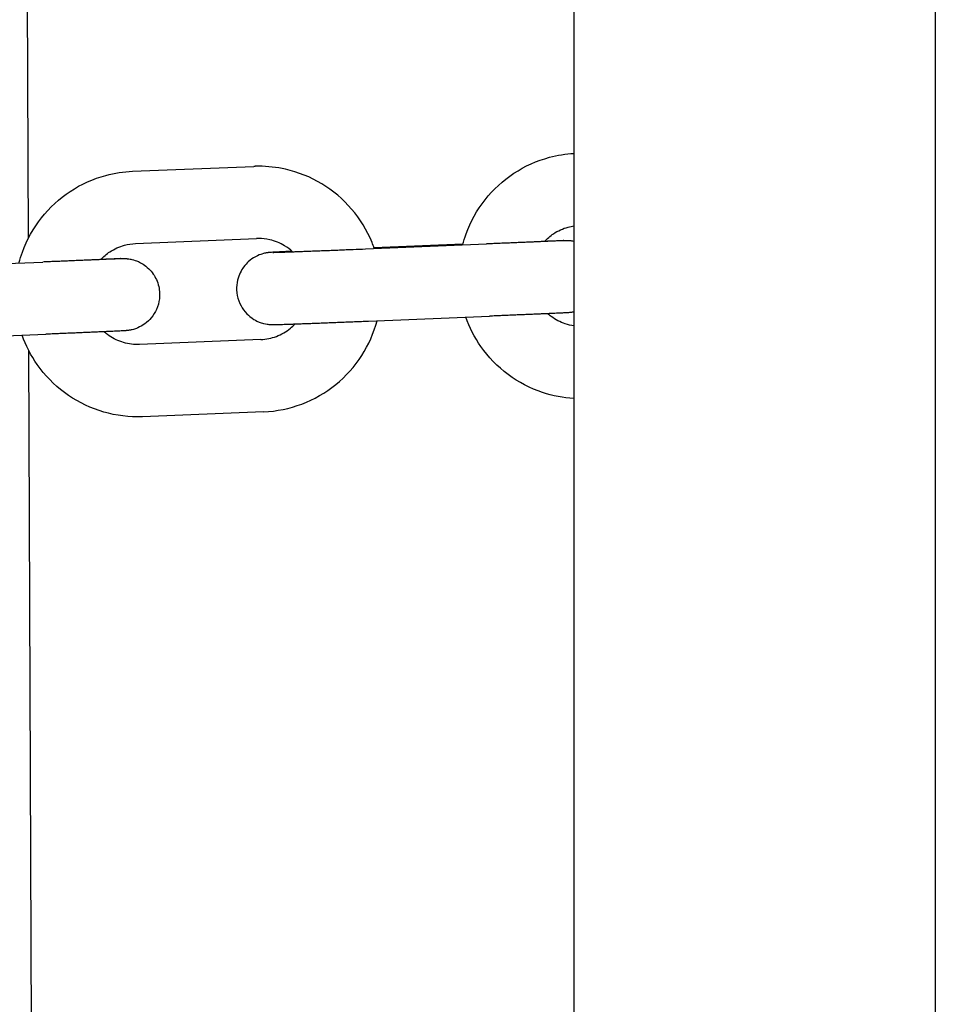
# Model space of a CAD drawing. Units: millimetres. Extents: x -10802 to 11295, y -6395 to 5811.
# Drawn here: x -6936 to -6860, y -315 to -233 of the extents above; entities that cross this region are included whole.
import ezdxf

# ---------------------------------------------------------------- set-up
doc = ezdxf.new("R2010")
doc.units = ezdxf.units.MM
doc.header["$LTSCALE"] = 20
doc.layers.add('2d', color=230, linetype='Continuous')

msp = doc.modelspace()

# ---------------------------------------------------------------- linework, layer by layer
at = {"layer": '2d'}
for p, q in [((-6890, 60), (-6890, -640.372)), ((-6860, 60), (-6860, -633.108)), ((-6935.97, -83.881), (-6935.309, -251.618)), ((-6926.643, -246.028), (-6916.59, -245.618)), ((-6926.399, -252.023), (-6916.345, -251.613)), ((-6907.312, -252.472), (-6897.258, -252.062)), ((-6899.23, -252.091), (-6906.592, -252.391)), ((-6944.141, -253.973), (-6934.088, -253.563)), ((-6907.067, -258.467), (-6897.014, -258.057)), ((-6943.897, -259.968), (-6933.844, -259.558)), ((-6916.008, -260.007), (-6926.061, -260.416)), ((-6935.272, -260.893), (-6934.384, -486.205)), ((-6915.763, -266.002), (-6925.817, -266.411))]:
    msp.add_line(p, q, dxfattribs=at)
for points, knots in [([(-6899.243, -252.143), (-6899.163, -251.835), (-6899.069, -251.531), (-6898.589, -250.209), (-6898.053, -249.246), (-6896.706, -247.538), (-6895.895, -246.793), (-6894.081, -245.598), (-6893.078, -245.147), (-6891.367, -244.688), (-6890.685, -244.577), (-6890, -244.537)], [4.967965, 4.967965, 4.967965, 4.967965, 5.061643, 5.061643, 5.382109, 5.382109, 5.702251, 5.702251, 6.022011, 6.022011, 6.224257, 6.224257, 6.224257, 6.224257]), ([(-6936.073, -253.644), (-6935.993, -253.336), (-6935.898, -253.032), (-6935.419, -251.71), (-6934.883, -250.747), (-6933.536, -249.039), (-6932.725, -248.294), (-6930.911, -247.098), (-6929.908, -246.648), (-6928.136, -246.172), (-6927.391, -246.059), (-6926.643, -246.028)], [4.967965, 4.967965, 4.967965, 4.967965, 5.061643, 5.061643, 5.382109, 5.382109, 5.702251, 5.702251, 6.022011, 6.022011, 6.242612, 6.242612, 6.242612, 6.242612]), ([(-6916.176, -245.61), (-6916.204, -245.61), (-6916.232, -245.61), (-6916.287, -245.611), (-6916.314, -245.611), (-6916.369, -245.612), (-6916.397, -245.612), (-6916.452, -245.614), (-6916.479, -245.614), (-6916.534, -245.616), (-6916.562, -245.617), (-6916.59, -245.618)], [6.28318531, 6.28318531, 6.28318531, 6.28318531, 6.29129993, 6.29129993, 6.29941456, 6.29941456, 6.30752918, 6.30752918, 6.3156438, 6.3156438, 6.32375843, 6.32375843, 6.32375843, 6.32375843]), ([(-6906.574, -252.442), (-6906.634, -252.271), (-6906.698, -252.103), (-6907.178, -250.929), (-6907.753, -249.989), (-6909.168, -248.337), (-6910.008, -247.626), (-6911.869, -246.506), (-6912.889, -246.096), (-6914.679, -245.693), (-6915.428, -245.61), (-6916.176, -245.61)], [5.049277, 5.049277, 5.049277, 5.049277, 5.102363, 5.102363, 5.422796, 5.422796, 5.742889, 5.742889, 6.062605, 6.062605, 6.283185, 6.283185, 6.283185, 6.283185]), ([(-6892.456, -251.859), (-6892.23, -251.614), (-6891.974, -251.396), (-6891.325, -250.965), (-6890.913, -250.779), (-6890.324, -250.62), (-6890.163, -250.586), (-6890, -250.562)], [5.459981, 5.459981, 5.459981, 5.459981, 5.6990761, 5.6990761, 6.0199789, 6.0199789, 6.1385593, 6.1385593, 6.1385593, 6.1385593]), ([(-6916.176, -251.61), (-6916.188, -251.61), (-6916.199, -251.61), (-6916.221, -251.61), (-6916.233, -251.61), (-6916.255, -251.611), (-6916.266, -251.611), (-6916.289, -251.611), (-6916.3, -251.612), (-6916.323, -251.613), (-6916.334, -251.613), (-6916.345, -251.613)], [0, 0, 0, 0, 0.00811462, 0.00811462, 0.01622925, 0.01622925, 0.02434387, 0.02434387, 0.0324585, 0.0324585, 0.04057312, 0.04057312, 0.04057312, 0.04057312]), ([(-6913.363, -252.708), (-6913.566, -252.522), (-6913.787, -252.356), (-6914.404, -251.981), (-6914.823, -251.812), (-6915.559, -251.645), (-6915.868, -251.61), (-6916.176, -251.61)], [5.542039, 5.542039, 5.542039, 5.542039, 5.7393916, 5.7393916, 6.060468, 6.060468, 6.2831853, 6.2831853, 6.2831853, 6.2831853]), ([(-6890.827, -251.781), (-6890.827, -251.781), (-6890.829, -251.781), (-6890.85, -251.783), (-6890.916, -251.786), (-6891.049, -251.793), (-6891.098, -251.796), (-6891.21, -251.802), (-6891.273, -251.805), (-6891.409, -251.811), (-6891.482, -251.815), (-6891.64, -251.822), (-6891.723, -251.826), (-6891.905, -251.834), (-6892.004, -251.839), (-6892.214, -251.848), (-6892.325, -251.853), (-6892.557, -251.864), (-6892.678, -251.869), (-6892.929, -251.88), (-6893.058, -251.886), (-6893.325, -251.897), (-6893.463, -251.903), (-6893.748, -251.916), (-6893.895, -251.922), (-6894.197, -251.935), (-6894.351, -251.941), (-6894.665, -251.955), (-6894.823, -251.961), (-6895.147, -251.975), (-6895.311, -251.982), (-6895.646, -251.996), (-6895.816, -252.003), (-6896.161, -252.017), (-6896.335, -252.024), (-6896.683, -252.039), (-6896.858, -252.046), (-6897.108, -252.056), (-6897.183, -252.059), (-6897.258, -252.062)], [4.826242, 4.826242, 4.826242, 4.826242, 4.84734, 4.84734, 4.992478, 4.992478, 5.062675, 5.062675, 5.133588, 5.133588, 5.20444, 5.20444, 5.274503, 5.274503, 5.348304, 5.348304, 5.422922, 5.422922, 5.497523, 5.497523, 5.571278, 5.571278, 5.645069, 5.645069, 5.719679, 5.719679, 5.794282, 5.794282, 5.868054, 5.868054, 5.941839, 5.941839, 6.016446, 6.016446, 6.091051, 6.091051, 6.164829, 6.164829, 6.196266, 6.196266, 6.196266, 6.196266]), ([(-6892.424, -251.825), (-6892.399, -251.824), (-6892.374, -251.823), (-6892.225, -251.817), (-6892.106, -251.813), (-6891.881, -251.805), (-6891.774, -251.801), (-6891.573, -251.795), (-6891.48, -251.791), (-6891.307, -251.786), (-6891.229, -251.783), (-6891.007, -251.776), (-6890.888, -251.773), (-6890.733, -251.769), (-6890.685, -251.768), (-6890.596, -251.767), (-6890.569, -251.767), (-6890.479, -251.769), (-6890.461, -251.77), (-6890.406, -251.772), (-6890.368, -251.774), (-6890.244, -251.785), (-6890.177, -251.79), (-6890.017, -251.819), (-6890.009, -251.821), (-6890, -251.823)], [4.0005429, 4.0005429, 4.0005429, 4.0005429, 4.0166667, 4.0166667, 4.0969211, 4.0969211, 4.1781713, 4.1781713, 4.2593744, 4.2593744, 4.3395188, 4.3395188, 4.5052903, 4.5052903, 4.6088397, 4.6088397, 4.6606143, 4.6606143, 4.671487, 4.671487, 4.6856773, 4.6856773, 4.6968134, 4.6968134, 4.6974065, 4.6974065, 4.6974065, 4.6974065]), ([(-6929.286, -253.36), (-6929.06, -253.115), (-6928.804, -252.897), (-6928.154, -252.466), (-6927.743, -252.28), (-6927.015, -252.083), (-6926.707, -252.036), (-6926.399, -252.023)], [5.459981, 5.459981, 5.459981, 5.459981, 5.6990761, 5.6990761, 6.0199789, 6.0199789, 6.2426122, 6.2426122, 6.2426122, 6.2426122]), ([(-6913.398, -252.676), (-6913.584, -252.684), (-6913.757, -252.692), (-6914.016, -252.704), (-6914.111, -252.708), (-6914.29, -252.717), (-6914.374, -252.721), (-6914.531, -252.728), (-6914.603, -252.732), (-6914.736, -252.738), (-6914.796, -252.741), (-6914.961, -252.75), (-6915.046, -252.754), (-6915.16, -252.762), (-6915.192, -252.764), (-6915.276, -252.771), (-6915.303, -252.773), (-6915.371, -252.781), (-6915.388, -252.784), (-6915.443, -252.791), (-6915.484, -252.797), (-6915.623, -252.823), (-6915.7, -252.832), (-6916.027, -252.935), (-6916.174, -252.971), (-6916.633, -253.233), (-6916.808, -253.339), (-6917.155, -253.658), (-6917.288, -253.795), (-6917.616, -254.241), (-6917.822, -254.608), (-6917.989, -255.332), (-6918.018, -255.607), (-6918.007, -255.881)], [4.0009902, 4.0009902, 4.0009902, 4.0009902, 4.118838, 4.118838, 4.1927129, 4.1927129, 4.2673279, 4.2673279, 4.3418809, 4.3418809, 4.4156135, 4.4156135, 4.5640012, 4.5640012, 4.6381951, 4.6381951, 4.6672128, 4.6672128, 4.6754987, 4.6754987, 4.688086, 4.688086, 4.6994327, 4.6994327, 4.705586, 4.705586, 4.7082221, 4.7082221, 4.709573, 4.709573, 4.7114204, 4.7114204, 4.712389, 4.712389, 4.712389, 4.712389]), ([(-6914.991, -252.761), (-6914.991, -252.761), (-6914.99, -252.761), (-6914.968, -252.761), (-6914.903, -252.76), (-6914.77, -252.756), (-6914.72, -252.754), (-6914.608, -252.751), (-6914.546, -252.749), (-6914.41, -252.744), (-6914.336, -252.742), (-6914.178, -252.737), (-6914.095, -252.734), (-6913.907, -252.727), (-6913.802, -252.724), (-6913.578, -252.716), (-6913.459, -252.711), (-6913.21, -252.702), (-6913.08, -252.697), (-6912.81, -252.687), (-6912.672, -252.682), (-6912.382, -252.671), (-6912.232, -252.666), (-6911.921, -252.654), (-6911.76, -252.648), (-6911.43, -252.635), (-6911.261, -252.629), (-6910.918, -252.615), (-6910.745, -252.609), (-6910.392, -252.595), (-6910.213, -252.588), (-6909.847, -252.573), (-6909.661, -252.566), (-6909.285, -252.551), (-6909.095, -252.544), (-6908.717, -252.528), (-6908.527, -252.521), (-6907.996, -252.5), (-6907.653, -252.486), (-6907.312, -252.472)], [4.826242, 4.826242, 4.826242, 4.826242, 4.84734, 4.84734, 4.992478, 4.992478, 5.062675, 5.062675, 5.133588, 5.133588, 5.20444, 5.20444, 5.274503, 5.274503, 5.352717, 5.352717, 5.431909, 5.431909, 5.511081, 5.511081, 5.589245, 5.589245, 5.668381, 5.668381, 5.748532, 5.748532, 5.828675, 5.828675, 5.907791, 5.907791, 5.987115, 5.987115, 6.067464, 6.067464, 6.147811, 6.147811, 6.227129, 6.227129, 6.370104, 6.370104, 6.370104, 6.370104]), ([(-6927.657, -253.282), (-6927.657, -253.282), (-6927.659, -253.282), (-6927.68, -253.283), (-6927.746, -253.287), (-6927.878, -253.294), (-6927.928, -253.297), (-6928.04, -253.302), (-6928.102, -253.305), (-6928.238, -253.312), (-6928.312, -253.315), (-6928.469, -253.323), (-6928.553, -253.327), (-6928.735, -253.335), (-6928.834, -253.34), (-6929.044, -253.349), (-6929.155, -253.354), (-6929.387, -253.364), (-6929.508, -253.37), (-6929.759, -253.381), (-6929.888, -253.387), (-6930.155, -253.398), (-6930.292, -253.404), (-6930.577, -253.416), (-6930.725, -253.423), (-6931.026, -253.436), (-6931.181, -253.442), (-6931.494, -253.455), (-6931.653, -253.462), (-6931.976, -253.476), (-6932.141, -253.483), (-6932.475, -253.496), (-6932.646, -253.504), (-6932.99, -253.518), (-6933.165, -253.525), (-6933.513, -253.539), (-6933.688, -253.546), (-6933.938, -253.557), (-6934.013, -253.56), (-6934.088, -253.563)], [4.826242, 4.826242, 4.826242, 4.826242, 4.84734, 4.84734, 4.992478, 4.992478, 5.062675, 5.062675, 5.133588, 5.133588, 5.20444, 5.20444, 5.274503, 5.274503, 5.348304, 5.348304, 5.422922, 5.422922, 5.497523, 5.497523, 5.571278, 5.571278, 5.645069, 5.645069, 5.719679, 5.719679, 5.794282, 5.794282, 5.868054, 5.868054, 5.941839, 5.941839, 6.016446, 6.016446, 6.091051, 6.091051, 6.164829, 6.164829, 6.196266, 6.196266, 6.196266, 6.196266]), ([(-6929.254, -253.325), (-6929.229, -253.325), (-6929.203, -253.324), (-6929.054, -253.318), (-6928.936, -253.314), (-6928.711, -253.306), (-6928.604, -253.302), (-6928.403, -253.295), (-6928.31, -253.292), (-6928.137, -253.286), (-6928.058, -253.284), (-6927.837, -253.277), (-6927.718, -253.274), (-6927.562, -253.27), (-6927.515, -253.269), (-6927.426, -253.268), (-6927.399, -253.268), (-6927.309, -253.27), (-6927.291, -253.271), (-6927.236, -253.273), (-6927.198, -253.275), (-6927.073, -253.286), (-6927.007, -253.291), (-6926.766, -253.335), (-6926.654, -253.353), (-6926.28, -253.481), (-6926.089, -253.542), (-6925.63, -253.84), (-6925.471, -253.955), (-6925.176, -254.247), (-6925.053, -254.385), (-6924.749, -254.824), (-6924.569, -255.179), (-6924.432, -255.778), (-6924.407, -255.962), (-6924.4, -256.148)], [4.0005429, 4.0005429, 4.0005429, 4.0005429, 4.0166667, 4.0166667, 4.0969211, 4.0969211, 4.1781713, 4.1781713, 4.2593744, 4.2593744, 4.3395188, 4.3395188, 4.5052903, 4.5052903, 4.6088397, 4.6088397, 4.6606143, 4.6606143, 4.671487, 4.671487, 4.6856773, 4.6856773, 4.6968134, 4.6968134, 4.7033264, 4.7033264, 4.7074113, 4.7074113, 4.7090963, 4.7090963, 4.7101521, 4.7101521, 4.7117341, 4.7117341, 4.712389, 4.712389, 4.712389, 4.712389]), ([(-6918.007, -255.881), (-6917.994, -256.201), (-6917.927, -256.517), (-6917.717, -257.09), (-6917.572, -257.338), (-6917.239, -257.792), (-6917.055, -257.964), (-6916.649, -258.293), (-6916.462, -258.39), (-6916.029, -258.599), (-6915.879, -258.634), (-6915.502, -258.732), (-6915.418, -258.733), (-6915.268, -258.75), (-6915.224, -258.753), (-6915.153, -258.757), (-6915.128, -258.758), (-6915.077, -258.76), (-6915.057, -258.761), (-6915.001, -258.761), (-6914.978, -258.761), (-6914.85, -258.761), (-6914.771, -258.758), (-6914.586, -258.753), (-6914.52, -258.751), (-6914.375, -258.747), (-6914.294, -258.744), (-6914.119, -258.738), (-6914.023, -258.735), (-6913.82, -258.728), (-6913.712, -258.724), (-6913.486, -258.716), (-6913.368, -258.712), (-6913.119, -258.703), (-6912.987, -258.698), (-6912.712, -258.688), (-6912.569, -258.683), (-6912.275, -258.672), (-6912.124, -258.666), (-6911.813, -258.654), (-6911.654, -258.648), (-6911.326, -258.636), (-6911.157, -258.629), (-6910.811, -258.616), (-6910.635, -258.609), (-6910.278, -258.595), (-6910.098, -258.588), (-6909.734, -258.574), (-6909.55, -258.566), (-6909.175, -258.552), (-6908.985, -258.544), (-6908.602, -258.529), (-6908.409, -258.521), (-6908.025, -258.506), (-6907.834, -258.498), (-6907.451, -258.482), (-6907.259, -258.475), (-6907.067, -258.467)], [4.712389, 4.712389, 4.712389, 4.712389, 4.713517, 4.713517, 4.71476, 4.71476, 4.716398, 4.716398, 4.718983, 4.718983, 4.724012, 4.724012, 4.735262, 4.735262, 4.746832, 4.746832, 4.75873, 4.75873, 4.776077, 4.776077, 4.812769, 4.812769, 4.992572, 4.992572, 5.074821, 5.074821, 5.158209, 5.158209, 5.241682, 5.241682, 5.324115, 5.324115, 5.404608, 5.404608, 5.486175, 5.486175, 5.56776, 5.56776, 5.648297, 5.648297, 5.728074, 5.728074, 5.808895, 5.808895, 5.889722, 5.889722, 5.969516, 5.969516, 6.049146, 6.049146, 6.129812, 6.129812, 6.210479, 6.210479, 6.290114, 6.290114, 6.370104, 6.370104, 6.370104, 6.370104]), ([(-6924.4, -256.148), (-6924.387, -256.468), (-6924.428, -256.788), (-6924.59, -257.376), (-6924.715, -257.635), (-6925.01, -258.115), (-6925.181, -258.301), (-6925.559, -258.662), (-6925.737, -258.774), (-6926.151, -259.017), (-6926.298, -259.064), (-6926.666, -259.192), (-6926.75, -259.2), (-6926.898, -259.229), (-6926.941, -259.235), (-6927.011, -259.245), (-6927.036, -259.248), (-6927.087, -259.254), (-6927.108, -259.256), (-6927.163, -259.261), (-6927.186, -259.263), (-6927.313, -259.273), (-6927.392, -259.277), (-6927.572, -259.286), (-6927.629, -259.289), (-6927.757, -259.296), (-6927.827, -259.299), (-6927.979, -259.306), (-6928.06, -259.31), (-6928.234, -259.318), (-6928.326, -259.323), (-6928.521, -259.332), (-6928.624, -259.336), (-6928.841, -259.346), (-6928.955, -259.351), (-6929.193, -259.362), (-6929.318, -259.367), (-6929.574, -259.379), (-6929.706, -259.384), (-6929.978, -259.396), (-6930.118, -259.402), (-6930.408, -259.415), (-6930.558, -259.421), (-6930.864, -259.434), (-6931.02, -259.441), (-6931.337, -259.454), (-6931.498, -259.461), (-6931.825, -259.475), (-6931.99, -259.481), (-6932.328, -259.496), (-6932.5, -259.503), (-6932.847, -259.517), (-6933.022, -259.524), (-6933.373, -259.539), (-6933.548, -259.546), (-6933.764, -259.555), (-6933.804, -259.556), (-6933.844, -259.558)], [4.712389, 4.712389, 4.712389, 4.712389, 4.713517, 4.713517, 4.71476, 4.71476, 4.716398, 4.716398, 4.718983, 4.718983, 4.724012, 4.724012, 4.735262, 4.735262, 4.746832, 4.746832, 4.75873, 4.75873, 4.776077, 4.776077, 4.812769, 4.812769, 4.992572, 4.992572, 5.0663, 5.0663, 5.140847, 5.140847, 5.215463, 5.215463, 5.289348, 5.289348, 5.363114, 5.363114, 5.437705, 5.437705, 5.512313, 5.512313, 5.586123, 5.586123, 5.659899, 5.659899, 5.734498, 5.734498, 5.809104, 5.809104, 5.882898, 5.882898, 5.956679, 5.956679, 6.031282, 6.031282, 6.105886, 6.105886, 6.179674, 6.179674, 6.196266, 6.196266, 6.196266, 6.196266]), ([(-6890, -264.901), (-6890.883, -264.849), (-6891.758, -264.681), (-6893.627, -264.06), (-6894.601, -263.552), (-6896.341, -262.255), (-6897.107, -261.465), (-6898.255, -259.824), (-6898.678, -259.001), (-6898.985, -258.137)], [3.200521, 3.200521, 3.200521, 3.200521, 3.460983, 3.460983, 3.780496, 3.780496, 4.100322, 4.100322, 4.370272, 4.370272, 4.370272, 4.370272]), ([(-6890, -257.715), (-6890.071, -257.728), (-6890.113, -257.735), (-6890.182, -257.744), (-6890.206, -257.747), (-6890.257, -257.753), (-6890.278, -257.755), (-6890.333, -257.761), (-6890.356, -257.762), (-6890.484, -257.772), (-6890.562, -257.776), (-6890.742, -257.786), (-6890.8, -257.789), (-6890.927, -257.795), (-6890.997, -257.798), (-6891.149, -257.806), (-6891.23, -257.809), (-6891.404, -257.818), (-6891.496, -257.822), (-6891.691, -257.831), (-6891.794, -257.836), (-6892.011, -257.845), (-6892.125, -257.85), (-6892.364, -257.861), (-6892.488, -257.866), (-6892.744, -257.878), (-6892.876, -257.883), (-6893.148, -257.895), (-6893.289, -257.901), (-6893.578, -257.914), (-6893.728, -257.92), (-6894.034, -257.933), (-6894.19, -257.94), (-6894.508, -257.953), (-6894.668, -257.96), (-6894.995, -257.974), (-6895.161, -257.981), (-6895.498, -257.995), (-6895.67, -258.002), (-6896.017, -258.016), (-6896.192, -258.023), (-6896.543, -258.038), (-6896.719, -258.045), (-6896.935, -258.054), (-6896.974, -258.055), (-6897.014, -258.057)], [4.735619, 4.735619, 4.735619, 4.735619, 4.746832, 4.746832, 4.75873, 4.75873, 4.776077, 4.776077, 4.812769, 4.812769, 4.992572, 4.992572, 5.0663, 5.0663, 5.140847, 5.140847, 5.215463, 5.215463, 5.289348, 5.289348, 5.363114, 5.363114, 5.437705, 5.437705, 5.512313, 5.512313, 5.586123, 5.586123, 5.659899, 5.659899, 5.734498, 5.734498, 5.809104, 5.809104, 5.882898, 5.882898, 5.956679, 5.956679, 6.031282, 6.031282, 6.105886, 6.105886, 6.179674, 6.179674, 6.196266, 6.196266, 6.196266, 6.196266]), ([(-6890, -258.875), (-6890.244, -258.84), (-6890.485, -258.782), (-6891.143, -258.561), (-6891.544, -258.35), (-6891.997, -258.008), (-6892.089, -257.933), (-6892.178, -257.853)], [3.2862187, 3.2862187, 3.2862187, 3.2862187, 3.4639642, 3.4639642, 3.7858461, 3.7858461, 3.8714412, 3.8714412, 3.8714412, 3.8714412]), ([(-6916.008, -260.007), (-6915.561, -259.988), (-6915.117, -259.897), (-6914.281, -259.578), (-6913.889, -259.351), (-6913.405, -258.954), (-6913.274, -258.833), (-6913.153, -258.704)], [3.1821658, 3.1821658, 3.1821658, 3.1821658, 3.5045293, 3.5045293, 3.8262867, 3.8262867, 3.9535185, 3.9535185, 3.9535185, 3.9535185]), ([(-6915.763, -266.002), (-6914.68, -265.957), (-6913.604, -265.738), (-6911.575, -264.972), (-6910.622, -264.424), (-6908.936, -263.057), (-6908.203, -262.237), (-6907.048, -260.434), (-6906.618, -259.457), (-6906.347, -258.437)], [3.182166, 3.182166, 3.182166, 3.182166, 3.501559, 3.501559, 3.821102, 3.821102, 4.140977, 4.140977, 4.451583, 4.451583, 4.451583, 4.451583]), ([(-6926.23, -266.42), (-6927.314, -266.42), (-6928.398, -266.244), (-6930.457, -265.561), (-6931.431, -265.053), (-6933.171, -263.755), (-6933.937, -262.966), (-6935.084, -261.325), (-6935.508, -260.502), (-6935.814, -259.638)], [3.141593, 3.141593, 3.141593, 3.141593, 3.460983, 3.460983, 3.780496, 3.780496, 4.100322, 4.100322, 4.370272, 4.370272, 4.370272, 4.370272]), ([(-6926.23, -260.42), (-6926.677, -260.42), (-6927.124, -260.347), (-6927.973, -260.062), (-6928.374, -259.851), (-6928.827, -259.509), (-6928.919, -259.433), (-6929.008, -259.354)], [3.1415927, 3.1415927, 3.1415927, 3.1415927, 3.4639642, 3.4639642, 3.7858461, 3.7858461, 3.8714412, 3.8714412, 3.8714412, 3.8714412]), ([(-6926.061, -260.416), (-6926.072, -260.417), (-6926.084, -260.417), (-6926.106, -260.418), (-6926.117, -260.418), (-6926.14, -260.419), (-6926.151, -260.419), (-6926.174, -260.419), (-6926.185, -260.419), (-6926.207, -260.42), (-6926.219, -260.42), (-6926.23, -260.42)], [3.10101953, 3.10101953, 3.10101953, 3.10101953, 3.10913416, 3.10913416, 3.11724878, 3.11724878, 3.12536341, 3.12536341, 3.13347803, 3.13347803, 3.14159265, 3.14159265, 3.14159265, 3.14159265]), ([(-6925.817, -266.411), (-6925.844, -266.412), (-6925.872, -266.413), (-6925.927, -266.415), (-6925.955, -266.416), (-6926.01, -266.417), (-6926.037, -266.418), (-6926.092, -266.419), (-6926.12, -266.419), (-6926.175, -266.42), (-6926.202, -266.42), (-6926.23, -266.42)], [3.10101953, 3.10101953, 3.10101953, 3.10101953, 3.10913416, 3.10913416, 3.11724878, 3.11724878, 3.12536341, 3.12536341, 3.13347803, 3.13347803, 3.14159265, 3.14159265, 3.14159265, 3.14159265])]:
    msp.add_open_spline(points, degree=3, knots=knots, dxfattribs=at)

doc.saveas('drawing.dxf')
